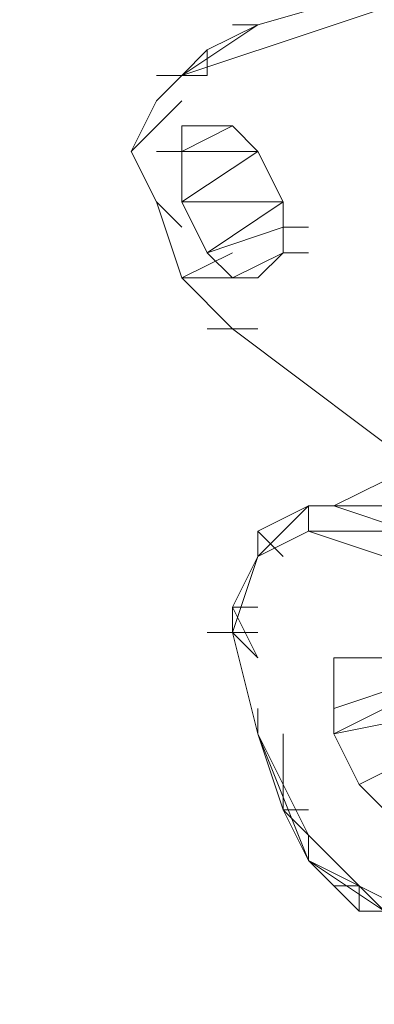
# Model space of a CAD drawing. Units: millimetres. Extents: x 748 to 50136, y -1914 to 73504.
# Drawn here: x 26227 to 26235, y 28208 to 28231 of the extents above; entities that cross this region are included whole.
import ezdxf

# ---------------------------------------------------------------- set-up
doc = ezdxf.new("R2010")
doc.units = ezdxf.units.MM
doc.header["$LTSCALE"] = 0.1
doc.layers.add('Capa 1', color=7, linetype='Continuous')

msp = doc.modelspace()

# ---------------------------------------------------------------- linework, layer by layer
at = {"layer": 'Capa 1', "lineweight": 0}
for points, knots in [([(26157.943, 28312.211), (26157.943, 28312.211), (26164.804, 28316.211), (26164.804, 28316.211), (26164.804, 28316.211), (26164.804, 28316.211), (26415.224, 28171.564), (26415.224, 28171.564)], [0, 0, 0, 0, 0.333333, 0.333333, 0.333333, 0.333333, 1, 1, 1, 1]), ([(26157.943, 28241.315), (26157.943, 28241.315), (26157.943, 28312.211), (26157.943, 28312.211), (26157.943, 28312.211), (26157.943, 28312.211), (26408.363, 28167.561), (26408.363, 28167.561)], [0, 0, 0, 0, 0.333333, 0.333333, 0.333333, 0.333333, 1, 1, 1, 1]), ([(26242.558, 28232.738), (26242.558, 28232.738), (26244.273, 28233.881), (26244.273, 28233.881), (26244.273, 28233.881), (26244.273, 28233.881), (26232.267, 28230.451), (26232.267, 28230.451)], [0, 0, 0, 0, 0.333333, 0.333333, 0.333333, 0.333333, 1, 1, 1, 1]), ([(26229.982, 28228.735), (26229.982, 28228.735), (26230.552, 28229.308), (26230.552, 28229.308), (26230.552, 28229.308), (26230.552, 28229.308), (26237.412, 28231.596), (26237.412, 28231.596)], [0, 0, 0, 0, 0.333333, 0.333333, 0.333333, 0.333333, 1, 1, 1, 1]), ([(26231.124, 28229.881), (26231.124, 28229.881), (26232.267, 28230.451), (26232.267, 28230.451), (26232.267, 28230.451), (26232.267, 28230.451), (26230.552, 28229.308), (26230.552, 28229.308), (26230.552, 28229.308), (26230.552, 28229.308), (26229.982, 28228.735), (26229.982, 28228.735)], [0, 0, 0, 0, 0.25, 0.25, 0.25, 0.25, 0.5, 0.5, 0.5, 0.5, 1, 1, 1, 1]), ([(26230.552, 28229.308), (26230.552, 28229.308), (26231.124, 28229.881), (26231.124, 28229.881), (26231.124, 28229.881), (26231.124, 28229.881), (26231.124, 28229.308), (26231.124, 28229.308)], [0, 0, 0, 0, 0.333333, 0.333333, 0.333333, 0.333333, 1, 1, 1, 1]), ([(26231.697, 28228.166), (26231.697, 28228.166), (26231.124, 28228.166), (26231.124, 28228.166), (26231.124, 28228.166), (26231.124, 28228.166), (26231.697, 28228.166), (26231.697, 28228.166), (26231.697, 28228.166), (26231.697, 28228.166), (26230.552, 28228.166), (26230.552, 28228.166), (26230.552, 28228.166), (26230.552, 28228.166), (26231.124, 28228.166), (26231.124, 28228.166), (26231.124, 28228.166), (26231.124, 28228.166), (26230.552, 28228.166), (26230.552, 28228.166), (26230.552, 28228.166), (26230.552, 28228.166), (26231.124, 28228.166), (26231.124, 28228.166)], [0, 0, 0, 0, 0.142857, 0.142857, 0.142857, 0.142857, 0.285714, 0.285714, 0.285714, 0.285714, 0.428571, 0.428571, 0.428571, 0.428571, 0.571429, 0.571429, 0.571429, 0.571429, 0.714286, 0.714286, 0.714286, 0.714286, 1, 1, 1, 1]), ([(26231.697, 28228.166), (26231.697, 28228.166), (26230.552, 28227.593), (26230.552, 28227.593), (26230.552, 28227.593), (26230.552, 28227.593), (26232.267, 28227.593), (26232.267, 28227.593), (26232.267, 28227.593), (26232.267, 28227.593), (26230.552, 28226.45), (26230.552, 28226.45), (26230.552, 28226.45), (26230.552, 28226.45), (26232.839, 28226.45), (26232.839, 28226.45), (26232.839, 28226.45), (26232.839, 28226.45), (26231.124, 28225.305), (26231.124, 28225.305)], [0, 0, 0, 0, 0.166667, 0.166667, 0.166667, 0.166667, 0.333333, 0.333333, 0.333333, 0.333333, 0.5, 0.5, 0.5, 0.5, 0.666667, 0.666667, 0.666667, 0.666667, 1, 1, 1, 1]), ([(26230.552, 28227.593), (26230.552, 28227.593), (26230.552, 28226.45), (26230.552, 28226.45), (26230.552, 28226.45), (26230.552, 28226.45), (26231.124, 28225.305), (26231.124, 28225.305)], [0, 0, 0, 0, 0.333333, 0.333333, 0.333333, 0.333333, 1, 1, 1, 1]), ([(26229.982, 28226.45), (26229.982, 28226.45), (26230.552, 28224.735), (26230.552, 28224.735), (26230.552, 28224.735), (26230.552, 28224.735), (26231.697, 28223.59), (26231.697, 28223.59)], [0, 0, 0, 0, 0.333333, 0.333333, 0.333333, 0.333333, 1, 1, 1, 1]), ([(26231.124, 28225.305), (26231.124, 28225.305), (26231.697, 28224.735), (26231.697, 28224.735), (26231.697, 28224.735), (26231.697, 28224.735), (26232.267, 28224.735), (26232.267, 28224.735), (26232.267, 28224.735), (26232.267, 28224.735), (26232.839, 28225.305), (26232.839, 28225.305), (26232.839, 28225.305), (26232.839, 28225.305), (26232.839, 28226.45), (26232.839, 28226.45)], [0, 0, 0, 0, 0.2, 0.2, 0.2, 0.2, 0.4, 0.4, 0.4, 0.4, 0.6, 0.6, 0.6, 0.6, 1, 1, 1, 1]), ([(26231.697, 28225.305), (26231.697, 28225.305), (26230.552, 28224.735), (26230.552, 28224.735), (26230.552, 28224.735), (26230.552, 28224.735), (26231.697, 28224.735), (26231.697, 28224.735)], [0, 0, 0, 0, 0.333333, 0.333333, 0.333333, 0.333333, 1, 1, 1, 1]), ([(26232.267, 28224.735), (26232.267, 28224.735), (26232.839, 28225.305), (26232.839, 28225.305), (26232.839, 28225.305), (26232.839, 28225.305), (26231.697, 28224.735), (26231.697, 28224.735)], [0, 0, 0, 0, 0.333333, 0.333333, 0.333333, 0.333333, 1, 1, 1, 1]), ([(26231.697, 28224.735), (26231.697, 28224.735), (26232.839, 28225.305), (26232.839, 28225.305), (26232.839, 28225.305), (26232.839, 28225.305), (26232.267, 28224.735), (26232.267, 28224.735), (26232.267, 28224.735), (26232.267, 28224.735), (26232.839, 28225.305), (26232.839, 28225.305), (26232.839, 28225.305), (26232.839, 28225.305), (26232.267, 28224.735), (26232.267, 28224.735), (26232.267, 28224.735), (26232.267, 28224.735), (26232.839, 28225.305), (26232.839, 28225.305)], [0, 0, 0, 0, 0.166667, 0.166667, 0.166667, 0.166667, 0.333333, 0.333333, 0.333333, 0.333333, 0.5, 0.5, 0.5, 0.5, 0.666667, 0.666667, 0.666667, 0.666667, 1, 1, 1, 1]), ([(26232.839, 28225.305), (26232.839, 28225.305), (26233.412, 28225.305), (26233.412, 28225.305), (26233.412, 28225.305), (26233.412, 28225.305), (26232.839, 28225.305), (26232.839, 28225.305), (26232.839, 28225.305), (26232.839, 28225.305), (26233.412, 28225.305), (26233.412, 28225.305)], [0, 0, 0, 0, 0.25, 0.25, 0.25, 0.25, 0.5, 0.5, 0.5, 0.5, 1, 1, 1, 1]), ([(26236.842, 28219.589), (26236.842, 28219.589), (26235.127, 28220.159), (26235.127, 28220.159), (26235.127, 28220.159), (26235.127, 28220.159), (26233.982, 28219.589), (26233.982, 28219.589), (26233.982, 28219.589), (26233.982, 28219.589), (26236.842, 28219.589), (26236.842, 28219.589), (26236.842, 28219.589), (26236.842, 28219.589), (26235.697, 28219.017), (26235.697, 28219.017)], [0, 0, 0, 0, 0.2, 0.2, 0.2, 0.2, 0.4, 0.4, 0.4, 0.4, 0.6, 0.6, 0.6, 0.6, 1, 1, 1, 1]), ([(26233.412, 28219.017), (26233.412, 28219.017), (26235.697, 28219.017), (26235.697, 28219.017), (26235.697, 28219.017), (26235.697, 28219.017), (26233.412, 28219.017), (26233.412, 28219.017), (26233.412, 28219.017), (26233.412, 28219.017), (26233.412, 28219.589), (26233.412, 28219.589), (26233.412, 28219.589), (26233.412, 28219.589), (26232.267, 28219.017), (26232.267, 28219.017)], [0, 0, 0, 0, 0.2, 0.2, 0.2, 0.2, 0.4, 0.4, 0.4, 0.4, 0.6, 0.6, 0.6, 0.6, 1, 1, 1, 1]), ([(26233.412, 28219.589), (26233.412, 28219.589), (26232.267, 28218.444), (26232.267, 28218.444), (26232.267, 28218.444), (26232.267, 28218.444), (26232.267, 28219.017), (26232.267, 28219.017)], [0, 0, 0, 0, 0.333333, 0.333333, 0.333333, 0.333333, 1, 1, 1, 1]), ([(26233.412, 28219.589), (26233.412, 28219.589), (26232.267, 28218.444), (26232.267, 28218.444), (26232.267, 28218.444), (26232.267, 28218.444), (26233.412, 28219.017), (26233.412, 28219.017)], [0, 0, 0, 0, 0.333333, 0.333333, 0.333333, 0.333333, 1, 1, 1, 1]), ([(26233.412, 28219.589), (26233.412, 28219.589), (26233.982, 28219.589), (26233.982, 28219.589), (26233.982, 28219.589), (26233.982, 28219.589), (26235.697, 28219.017), (26235.697, 28219.017), (26235.697, 28219.017), (26235.697, 28219.017), (26233.982, 28219.589), (26233.982, 28219.589)], [0, 0, 0, 0, 0.25, 0.25, 0.25, 0.25, 0.5, 0.5, 0.5, 0.5, 1, 1, 1, 1]), ([(26233.412, 28219.017), (26233.412, 28219.017), (26232.267, 28218.444), (26232.267, 28218.444), (26232.267, 28218.444), (26232.267, 28218.444), (26231.697, 28216.729), (26231.697, 28216.729)], [0, 0, 0, 0, 0.333333, 0.333333, 0.333333, 0.333333, 1, 1, 1, 1]), ([(26231.697, 28217.302), (26231.697, 28217.302), (26232.267, 28218.444), (26232.267, 28218.444), (26232.267, 28218.444), (26232.267, 28218.444), (26231.697, 28216.729), (26231.697, 28216.729), (26231.697, 28216.729), (26231.697, 28216.729), (26232.267, 28218.444), (26232.267, 28218.444), (26232.267, 28218.444), (26232.267, 28218.444), (26231.697, 28216.729), (26231.697, 28216.729)], [0, 0, 0, 0, 0.2, 0.2, 0.2, 0.2, 0.4, 0.4, 0.4, 0.4, 0.6, 0.6, 0.6, 0.6, 1, 1, 1, 1]), ([(26231.697, 28216.729), (26231.697, 28216.729), (26231.697, 28217.302), (26231.697, 28217.302), (26231.697, 28217.302), (26231.697, 28217.302), (26232.267, 28216.159), (26232.267, 28216.159)], [0, 0, 0, 0, 0.333333, 0.333333, 0.333333, 0.333333, 1, 1, 1, 1]), ([(26232.267, 28216.159), (26232.267, 28216.159), (26231.697, 28216.729), (26231.697, 28216.729), (26231.697, 28216.729), (26231.697, 28216.729), (26232.267, 28214.444), (26232.267, 28214.444)], [0, 0, 0, 0, 0.333333, 0.333333, 0.333333, 0.333333, 1, 1, 1, 1]), ([(26231.697, 28216.729), (26231.697, 28216.729), (26232.267, 28214.444), (26232.267, 28214.444), (26232.267, 28214.444), (26232.267, 28214.444), (26231.697, 28216.729), (26231.697, 28216.729), (26231.697, 28216.729), (26231.697, 28216.729), (26232.267, 28214.444), (26232.267, 28214.444), (26232.267, 28214.444), (26232.267, 28214.444), (26231.697, 28216.729), (26231.697, 28216.729)], [0, 0, 0, 0, 0.2, 0.2, 0.2, 0.2, 0.4, 0.4, 0.4, 0.4, 0.6, 0.6, 0.6, 0.6, 1, 1, 1, 1]), ([(26235.127, 28216.159), (26235.127, 28216.159), (26233.982, 28216.159), (26233.982, 28216.159), (26233.982, 28216.159), (26233.982, 28216.159), (26234.555, 28216.159), (26234.555, 28216.159), (26234.555, 28216.159), (26234.555, 28216.159), (26233.982, 28216.159), (26233.982, 28216.159)], [0, 0, 0, 0, 0.25, 0.25, 0.25, 0.25, 0.5, 0.5, 0.5, 0.5, 1, 1, 1, 1]), ([(26235.697, 28215.586), (26235.697, 28215.586), (26233.982, 28215.014), (26233.982, 28215.014), (26233.982, 28215.014), (26233.982, 28215.014), (26233.982, 28216.159), (26233.982, 28216.159), (26233.982, 28216.159), (26233.982, 28216.159), (26235.127, 28216.159), (26235.127, 28216.159)], [0, 0, 0, 0, 0.25, 0.25, 0.25, 0.25, 0.5, 0.5, 0.5, 0.5, 1, 1, 1, 1]), ([(26235.697, 28215.586), (26235.697, 28215.586), (26233.982, 28215.014), (26233.982, 28215.014), (26233.982, 28215.014), (26233.982, 28215.014), (26233.982, 28214.444), (26233.982, 28214.444), (26233.982, 28214.444), (26233.982, 28214.444), (26236.27, 28215.586), (26236.27, 28215.586)], [0, 0, 0, 0, 0.25, 0.25, 0.25, 0.25, 0.5, 0.5, 0.5, 0.5, 1, 1, 1, 1]), ([(26232.267, 28214.444), (26232.267, 28214.444), (26233.412, 28212.156), (26233.412, 28212.156), (26233.412, 28212.156), (26233.412, 28212.156), (26232.267, 28214.444), (26232.267, 28214.444), (26232.267, 28214.444), (26232.267, 28214.444), (26233.412, 28212.156), (26233.412, 28212.156)], [0, 0, 0, 0, 0.25, 0.25, 0.25, 0.25, 0.5, 0.5, 0.5, 0.5, 1, 1, 1, 1]), ([(26233.412, 28211.583), (26233.412, 28211.583), (26232.267, 28214.444), (26232.267, 28214.444), (26232.267, 28214.444), (26232.267, 28214.444), (26232.839, 28212.729), (26232.839, 28212.729)], [0, 0, 0, 0, 0.333333, 0.333333, 0.333333, 0.333333, 1, 1, 1, 1]), ([(26236.842, 28213.871), (26236.842, 28213.871), (26236.842, 28214.444), (26236.842, 28214.444), (26236.842, 28214.444), (26236.842, 28214.444), (26234.555, 28213.299), (26234.555, 28213.299)], [0, 0, 0, 0, 0.333333, 0.333333, 0.333333, 0.333333, 1, 1, 1, 1]), ([(26234.555, 28213.299), (26234.555, 28213.299), (26235.127, 28212.729), (26235.127, 28212.729), (26235.127, 28212.729), (26235.127, 28212.729), (26236.27, 28212.729), (26236.27, 28212.729), (26236.27, 28212.729), (26236.27, 28212.729), (26236.842, 28213.299), (26236.842, 28213.299)], [0, 0, 0, 0, 0.25, 0.25, 0.25, 0.25, 0.5, 0.5, 0.5, 0.5, 1, 1, 1, 1]), ([(26234.555, 28211.013), (26234.555, 28211.013), (26232.839, 28212.729), (26232.839, 28212.729), (26232.839, 28212.729), (26232.839, 28212.729), (26233.412, 28211.583), (26233.412, 28211.583), (26233.412, 28211.583), (26233.412, 28211.583), (26234.555, 28211.013), (26234.555, 28211.013), (26234.555, 28211.013), (26234.555, 28211.013), (26233.412, 28211.583), (26233.412, 28211.583), (26233.412, 28211.583), (26233.412, 28211.583), (26234.555, 28211.013), (26234.555, 28211.013), (26234.555, 28211.013), (26234.555, 28211.013), (26233.412, 28211.583), (26233.412, 28211.583)], [0, 0, 0, 0, 0.142857, 0.142857, 0.142857, 0.142857, 0.285714, 0.285714, 0.285714, 0.285714, 0.428571, 0.428571, 0.428571, 0.428571, 0.571429, 0.571429, 0.571429, 0.571429, 0.714286, 0.714286, 0.714286, 0.714286, 1, 1, 1, 1]), ([(26233.412, 28211.583), (26233.412, 28211.583), (26233.412, 28212.156), (26233.412, 28212.156), (26233.412, 28212.156), (26233.412, 28212.156), (26235.127, 28210.441), (26235.127, 28210.441), (26235.127, 28210.441), (26235.127, 28210.441), (26233.412, 28211.583), (26233.412, 28211.583), (26233.412, 28211.583), (26233.412, 28211.583), (26235.127, 28210.441), (26235.127, 28210.441), (26235.127, 28210.441), (26235.127, 28210.441), (26233.412, 28212.156), (26233.412, 28212.156)], [0, 0, 0, 0, 0.166667, 0.166667, 0.166667, 0.166667, 0.333333, 0.333333, 0.333333, 0.333333, 0.5, 0.5, 0.5, 0.5, 0.666667, 0.666667, 0.666667, 0.666667, 1, 1, 1, 1]), ([(26234.555, 28210.441), (26234.555, 28210.441), (26233.412, 28211.583), (26233.412, 28211.583), (26233.412, 28211.583), (26233.412, 28211.583), (26234.555, 28211.013), (26234.555, 28211.013)], [0, 0, 0, 0, 0.333333, 0.333333, 0.333333, 0.333333, 1, 1, 1, 1]), ([(26233.412, 28211.583), (26233.412, 28211.583), (26235.697, 28210.441), (26235.697, 28210.441), (26235.697, 28210.441), (26235.697, 28210.441), (26235.127, 28210.441), (26235.127, 28210.441), (26235.127, 28210.441), (26235.127, 28210.441), (26235.697, 28210.441), (26235.697, 28210.441)], [0, 0, 0, 0, 0.25, 0.25, 0.25, 0.25, 0.5, 0.5, 0.5, 0.5, 1, 1, 1, 1]), ([(26233.982, 28211.013), (26233.982, 28211.013), (26234.555, 28211.013), (26234.555, 28211.013), (26234.555, 28211.013), (26234.555, 28211.013), (26234.555, 28210.441), (26234.555, 28210.441), (26234.555, 28210.441), (26234.555, 28210.441), (26235.697, 28210.441), (26235.697, 28210.441)], [0, 0, 0, 0, 0.25, 0.25, 0.25, 0.25, 0.5, 0.5, 0.5, 0.5, 1, 1, 1, 1])]:
    msp.add_open_spline(points, degree=3, knots=knots, dxfattribs=at)
for points in [[(26157.943, 28241.315), (26157.943, 28241.315), (26408.363, 28096.665), (26408.363, 28096.665)], [(26231.697, 28230.451), (26231.697, 28230.451), (26232.267, 28230.451), (26232.267, 28230.451)], [(26229.982, 28229.308), (26229.982, 28229.308), (26231.124, 28229.308), (26231.124, 28229.308)], [(26229.982, 28228.735), (26229.982, 28228.735), (26229.409, 28227.593), (26229.409, 28227.593)], [(26229.409, 28227.593), (26229.409, 28227.593), (26230.552, 28228.735), (26230.552, 28228.735)], [(26231.697, 28228.166), (26231.697, 28228.166), (26230.552, 28228.166), (26230.552, 28228.166)], [(26230.552, 28227.593), (26230.552, 28227.593), (26230.552, 28228.166), (26230.552, 28228.166)], [(26231.697, 28228.166), (26231.697, 28228.166), (26230.552, 28227.593), (26230.552, 28227.593)], [(26231.124, 28228.166), (26231.124, 28228.166), (26230.552, 28228.166), (26230.552, 28228.166)], [(26231.697, 28228.166), (26231.697, 28228.166), (26232.267, 28227.593), (26232.267, 28227.593)], [(26229.409, 28227.593), (26229.409, 28227.593), (26229.982, 28226.45), (26229.982, 28226.45)], [(26229.982, 28227.593), (26229.982, 28227.593), (26231.124, 28227.593), (26231.124, 28227.593)], [(26232.267, 28227.593), (26232.267, 28227.593), (26232.839, 28226.45), (26232.839, 28226.45)], [(26230.552, 28225.878), (26230.552, 28225.878), (26229.982, 28226.45), (26229.982, 28226.45)], [(26232.839, 28225.878), (26232.839, 28225.878), (26231.124, 28225.305), (26231.124, 28225.305)], [(26233.412, 28225.878), (26233.412, 28225.878), (26232.839, 28225.878), (26232.839, 28225.878)], [(26231.124, 28223.59), (26231.124, 28223.59), (26232.267, 28223.59), (26232.267, 28223.59)], [(26231.697, 28223.59), (26231.697, 28223.59), (26236.27, 28220.159), (26236.27, 28220.159)], [(26232.839, 28218.444), (26232.839, 28218.444), (26232.267, 28219.017), (26232.267, 28219.017)], [(26235.127, 28218.444), (26235.127, 28218.444), (26233.412, 28219.017), (26233.412, 28219.017)], [(26232.267, 28217.302), (26232.267, 28217.302), (26231.697, 28217.302), (26231.697, 28217.302)], [(26232.267, 28217.302), (26232.267, 28217.302), (26231.697, 28217.302), (26231.697, 28217.302)], [(26231.124, 28216.729), (26231.124, 28216.729), (26232.267, 28216.729), (26232.267, 28216.729)], [(26233.982, 28216.159), (26233.982, 28216.159), (26234.555, 28216.159), (26234.555, 28216.159)], [(26232.267, 28215.014), (26232.267, 28215.014), (26232.267, 28214.444), (26232.267, 28214.444)], [(26236.842, 28215.014), (26236.842, 28215.014), (26233.982, 28214.444), (26233.982, 28214.444)], [(26232.267, 28214.444), (26232.267, 28214.444), (26233.412, 28212.156), (26233.412, 28212.156)], [(26232.839, 28212.729), (26232.839, 28212.729), (26232.839, 28214.444), (26232.839, 28214.444)], [(26234.555, 28213.299), (26234.555, 28213.299), (26233.982, 28214.444), (26233.982, 28214.444)], [(26236.842, 28214.444), (26236.842, 28214.444), (26234.555, 28213.299), (26234.555, 28213.299)], [(26233.412, 28212.729), (26233.412, 28212.729), (26232.839, 28212.729), (26232.839, 28212.729)], [(26233.982, 28211.013), (26233.982, 28211.013), (26234.555, 28211.013), (26234.555, 28211.013)]]:
    msp.add_open_spline(points, degree=3, dxfattribs=at)

doc.saveas('drawing.dxf')
